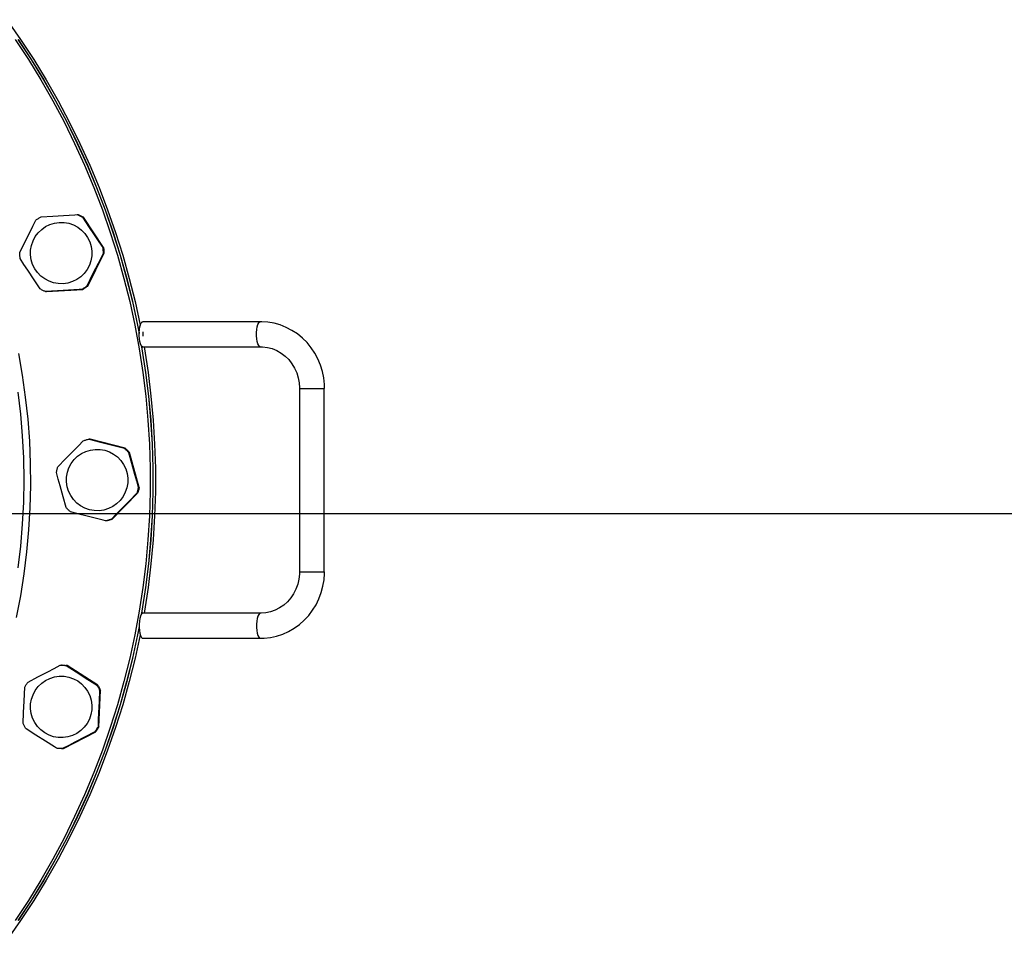
# Model space of a CAD drawing. Extents: x 23089 to 97214, y 4416 to 67735.
# Drawn here: x 46798 to 47271, y 42610 to 43052 of the extents above; entities that cross this region are included whole.
import ezdxf

# ---------------------------------------------------------------- set-up
doc = ezdxf.new("R2010")
doc.units = 0
doc.header["$MEASUREMENT"] = 0
doc.linetypes.add('ACAD_ISO10W100', pattern=[18, 12, -3, 0, -3])
doc.linetypes.add('Double Dashed', pattern=[2152.777767, 1500, -300, 141.111112, -211.666656])
doc.layers.add('Axses', color=4, linetype='ACAD_ISO10W100')
doc.layers.add('D', color=13, linetype='Continuous')
doc.layers.add('Lines_Ном_пера__2', color=7, linetype='Continuous', lineweight=13)

msp = doc.modelspace()

# ---------------------------------------------------------------- linework, layer by layer
at = {"color": 1}
for p, q in [((48825.28, 42814.49), (39991.35, 42814.49)), ((47097.53, 42814.49), (46035.21, 42814.49))]:
    msp.add_line(p, q, dxfattribs=at)
at = {"layer": 'Axses', "color": 175, "lineweight": 25, "true_color": 0x3236a4}
msp.add_line((50808.55, 42814.49), (33150.62, 42814.49), dxfattribs=at)
at = {"layer": 'D', "color": 1, "lineweight": 30}
for p, q in [((46825.78, 42958.22), (46826.2, 42958.22)), ((46828.79, 42956.93), (46828.37, 42956.93)), ((46838.42, 42942.4), (46828.79, 42956.93)), ((46838, 42942.4), (46838.42, 42942.4)), ((46830.83, 42923.9), (46838.6, 42939.5)), ((46838.6, 42939.5), (46838.18, 42939.5)), ((46811.02, 42921.22), (46828.41, 42922.29)), ((46828.41, 42922.29), (46828, 42922.29)), ((46830.41, 42923.9), (46830.83, 42923.9)), ((46810.6, 42921.22), (46811.02, 42921.22)), ((46913.67, 42906.79), (46857.25, 42906.79)), ((46857.25, 42900.8), (46857.08, 42900.8)), ((46857.25, 42901.97), (46857.25, 42899.76)), ((46857.25, 42894.79), (46913.67, 42894.79)), ((46932.54, 42874.79), (46944.54, 42874.79)), ((46932.54, 42874.79), (46932.54, 42786.79)), ((46944.29, 42786.79), (46944.29, 42874.79)), ((46831.91, 42850.4), (46831.49, 42850.4)), ((46848.78, 42846.04), (46831.91, 42850.4)), ((46848.36, 42846.04), (46848.78, 42846.04)), ((46850.85, 42844.01), (46850.43, 42844.01)), ((46855.52, 42827.21), (46850.85, 42844.01)), ((46855.1, 42827.21), (46855.52, 42827.21)), ((46842.59, 42811.96), (46854.79, 42824.41)), ((46854.79, 42824.41), (46854.37, 42824.41)), ((46839.79, 42811.19), (46839.38, 42811.19)), ((46842.17, 42811.96), (46842.59, 42811.96)), ((46932.54, 42786.79), (46944.54, 42786.79)), ((46913.67, 42766.79), (46857.25, 42766.79)), ((46857.25, 42754.79), (46913.67, 42754.79)), ((46818.61, 42741.86), (46818.19, 42741.86)), ((46820.91, 42741.73), (46820.5, 42741.73)), ((46835.62, 42732.37), (46820.91, 42741.73)), ((46835.2, 42732.37), (46835.62, 42732.37)), ((46836.21, 42712.38), (46836.96, 42729.8)), ((46836.96, 42729.8), (46836.54, 42729.8)), ((46819.2, 42701.87), (46834.65, 42709.93)), ((46834.65, 42709.93), (46834.23, 42709.93)), ((46835.79, 42712.38), (46836.21, 42712.38)), ((46818.19, 42701.86), (46818.61, 42701.86)), ((46818.78, 42701.87), (46819.2, 42701.87))]:
    msp.add_line(p, q, dxfattribs=at)
at = {"layer": 'D', "color": 1, "lineweight": 30, "flags": 128}
for points in [[(46791.97, 43051.75), (46798.56, 43042.31), (46804.86, 43032.68), (46810.87, 43022.86), (46816.57, 43012.86), (46821.97, 43002.69), (46827.05, 42992.36), (46831.82, 42981.88), (46836.26, 42971.26), (46840.38, 42960.51), (46844.17, 42949.63), (46847.62, 42938.65), (46850.74, 42927.57), (46853.52, 42916.4), (46855.96, 42905.14), (46855.99, 42904.97)], [(46796.05, 43042.31), (46802.35, 43032.68), (46808.36, 43022.86), (46814.06, 43012.86), (46819.45, 43002.69), (46824.54, 42992.36), (46829.3, 42981.88), (46833.75, 42971.26), (46837.86, 42960.51), (46841.65, 42949.63), (46845.11, 42938.65), (46848.23, 42927.57), (46851.01, 42916.4), (46853.45, 42905.14), (46855.54, 42893.82), (46857.29, 42882.44), (46858.69, 42871.02), (46859.74, 42859.55), (46860.44, 42848.06), (46860.79, 42836.55), (46860.79, 42825.04), (46860.44, 42813.53), (46859.74, 42802.04), (46858.69, 42790.57), (46857.29, 42779.14), (46855.54, 42767.76), (46853.45, 42756.44), (46851.01, 42745.19), (46848.23, 42734.02), (46845.11, 42722.93), (46841.65, 42711.95), (46837.86, 42701.08), (46833.75, 42690.33), (46829.3, 42679.71), (46824.54, 42669.23), (46819.45, 42658.9), (46814.06, 42648.73), (46808.36, 42638.73), (46802.35, 42628.91), (46796.05, 42619.27)], [(46797.31, 43042.31), (46803.61, 43032.68), (46809.61, 43022.86), (46815.32, 43012.86), (46820.71, 43002.69), (46825.79, 42992.36), (46830.56, 42981.88), (46835, 42971.26), (46839.12, 42960.51), (46842.91, 42949.63), (46846.36, 42938.65), (46849.48, 42927.57), (46852.26, 42916.4), (46854.7, 42905.14), (46855.5, 42901.06)], [(46797.38, 43042.31), (46803.68, 43032.68), (46809.68, 43022.86), (46815.39, 43012.86), (46820.78, 43002.69), (46825.86, 42992.36), (46830.63, 42981.88), (46835.07, 42971.26), (46839.19, 42960.51), (46842.98, 42949.63), (46846.43, 42938.65), (46849.55, 42927.57), (46852.33, 42916.4), (46854.77, 42905.14), (46855.51, 42901.39)], [(46798.2, 42939.94), (46800.52, 42944.67), (46802.97, 42949.59), (46804.47, 42952.58), (46805.97, 42955.55)], [(46832.8, 42940.63), (46832.76, 42938.32), (46832.36, 42936.04), (46831.61, 42933.85), (46830.52, 42931.8), (46829.13, 42929.95), (46827.47, 42928.35), (46825.57, 42927.02), (46823.5, 42926), (46821.28, 42925.32), (46818.99, 42925), (46816.68, 42925.04), (46814.4, 42925.44), (46812.22, 42926.19), (46810.17, 42927.28), (46808.32, 42928.67), (46806.72, 42930.33), (46805.39, 42932.23), (46804.37, 42934.31), (46803.7, 42936.52), (46803.37, 42938.81), (46803.41, 42941.13), (46803.81, 42943.41), (46804.56, 42945.59), (46805.65, 42947.64), (46807.04, 42949.49), (46808.7, 42951.1), (46810.6, 42952.43), (46812.67, 42953.44), (46814.89, 42954.12), (46817.18, 42954.44), (46819.49, 42954.4), (46821.77, 42954), (46823.96, 42953.25), (46826, 42952.17), (46827.85, 42950.77), (46829.45, 42949.11), (46830.78, 42947.22), (46831.8, 42945.14), (46832.48, 42942.92), (46832.8, 42940.63)], [(46805.97, 42955.55), (46806.26, 42955.77), (46806.55, 42955.98), (46806.85, 42956.19), (46807.15, 42956.39), (46807.45, 42956.59), (46807.76, 42956.78), (46808.07, 42956.97), (46808.39, 42957.15)], [(46808.39, 42957.15), (46814.02, 42957.5), (46819.24, 42957.82), (46824.57, 42958.15), (46825.78, 42958.22)], [(46825.78, 42958.22), (46826.11, 42958.08), (46826.44, 42957.94), (46826.77, 42957.78), (46827.1, 42957.63), (46827.42, 42957.46), (46827.74, 42957.29), (46828.06, 42957.11), (46828.37, 42956.93)], [(46826.2, 42958.22), (46826.53, 42958.08), (46826.86, 42957.94), (46827.19, 42957.78), (46827.52, 42957.63), (46827.84, 42957.46), (46828.16, 42957.29), (46828.48, 42957.11), (46828.79, 42956.93)], [(46828.37, 42956.93), (46831.26, 42952.53), (46834.29, 42947.95), (46836.14, 42945.16), (46838, 42942.4)], [(46838, 42942.4), (46838.04, 42942.04), (46838.08, 42941.68), (46838.12, 42941.32), (46838.14, 42940.95), (46838.16, 42940.59), (46838.17, 42940.23), (46838.18, 42939.87), (46838.18, 42939.5)], [(46838.42, 42942.4), (46838.46, 42942.04), (46838.5, 42941.68), (46838.53, 42941.32), (46838.56, 42940.95), (46838.58, 42940.59), (46838.59, 42940.23), (46838.6, 42939.87), (46838.6, 42939.5)], [(46798.38, 42937.04), (46798.34, 42937.4), (46798.3, 42937.76), (46798.27, 42938.13), (46798.24, 42938.49), (46798.22, 42938.85), (46798.21, 42939.21), (46798.2, 42939.58), (46798.2, 42939.94)], [(46808.01, 42922.51), (46805.06, 42926.91), (46802.02, 42931.49), (46800.19, 42934.28), (46798.38, 42937.04)], [(46838.18, 42939.5), (46835.79, 42934.77), (46833.34, 42929.86), (46831.87, 42926.87), (46830.41, 42923.9)], [(46810.6, 42921.22), (46810.27, 42921.36), (46809.94, 42921.51), (46809.61, 42921.66), (46809.28, 42921.82), (46808.96, 42921.98), (46808.64, 42922.15), (46808.32, 42922.33), (46808.01, 42922.51)], [(46828, 42922.29), (46826.78, 42922.22), (46821.59, 42921.9), (46816.24, 42921.57), (46810.6, 42921.22)], [(46830.41, 42923.9), (46830.12, 42923.68), (46829.83, 42923.46), (46829.53, 42923.25), (46829.23, 42923.05), (46828.93, 42922.85), (46828.62, 42922.66), (46828.31, 42922.47), (46828, 42922.29)], [(46830.83, 42923.9), (46830.54, 42923.68), (46830.25, 42923.46), (46829.95, 42923.25), (46829.65, 42923.05), (46829.35, 42922.85), (46829.04, 42922.66), (46828.73, 42922.47), (46828.41, 42922.29)], [(46857.25, 42894.79), (46856.92, 42894.9), (46856.5, 42895.36), (46856.13, 42896.17), (46855.83, 42897.27), (46855.62, 42898.58), (46855.51, 42900.04), (46855.51, 42901.54), (46855.62, 42903), (46855.83, 42904.32), (46856.13, 42905.42), (46856.5, 42906.22), (46856.92, 42906.69), (46857.25, 42906.79)], [(46913.67, 42894.79), (46913.35, 42894.9), (46912.93, 42895.36), (46912.56, 42896.17), (46912.25, 42897.27), (46912.04, 42898.58), (46911.93, 42900.04), (46911.93, 42901.54), (46912.04, 42903), (46912.25, 42904.32), (46912.56, 42905.42), (46912.93, 42906.22), (46913.35, 42906.69), (46913.67, 42906.79)], [(46944.54, 42874.79), (46944.49, 42876.63), (46944.16, 42879.8), (46943.53, 42882.92), (46942.6, 42885.96), (46941.38, 42888.9), (46939.89, 42891.69), (46938.13, 42894.31), (46936.14, 42896.74), (46933.92, 42898.95), (46931.5, 42900.92), (46928.9, 42902.63), (46926.15, 42904.06), (46923.29, 42905.2), (46920.32, 42906.04), (46917.3, 42906.57), (46914.4, 42906.78), (46913.67, 42906.79)], [(46856.54, 42895.31), (46856.8, 42893.82), (46858.54, 42882.44), (46859.94, 42871.02), (46861, 42859.55), (46861.7, 42848.06), (46862.05, 42836.55), (46862.05, 42825.04), (46861.7, 42813.53), (46861, 42802.04), (46859.94, 42790.57), (46858.54, 42779.14), (46856.8, 42767.76), (46856.54, 42766.28)], [(46856.63, 42895.18), (46856.87, 42893.82), (46858.61, 42882.44), (46860.01, 42871.02), (46861.07, 42859.55), (46861.77, 42848.06), (46862.12, 42836.55), (46862.12, 42825.04), (46861.77, 42813.53), (46861.07, 42802.04), (46860.01, 42790.57), (46858.61, 42779.14), (46856.87, 42767.76), (46856.63, 42766.41)], [(46857.89, 42894.79), (46858.05, 42893.82), (46859.8, 42882.44), (46861.2, 42871.02), (46862.25, 42859.55), (46862.95, 42848.06), (46863.3, 42836.55), (46863.3, 42825.04), (46862.95, 42813.53), (46862.25, 42802.04), (46861.2, 42790.57), (46859.8, 42779.14), (46858.05, 42767.76), (46857.89, 42766.79)], [(46913.67, 42894.79), (46914.75, 42894.76), (46917.1, 42894.46), (46919.4, 42893.85), (46921.61, 42892.93), (46923.7, 42891.73), (46925.62, 42890.27), (46927.36, 42888.56), (46928.88, 42886.63), (46930.15, 42884.52), (46931.17, 42882.26), (46931.91, 42879.89), (46932.37, 42877.44), (46932.54, 42875.08), (46932.54, 42874.79)], [(46797.51, 42891.58), (46799.36, 42881.11), (46800.85, 42870.58), (46802, 42860), (46802.79, 42849.4), (46803.24, 42838.77), (46803.32, 42828.13), (46803.06, 42817.5), (46802.44, 42806.88), (46801.47, 42796.29), (46800.15, 42785.74), (46798.48, 42775.23), (46796.46, 42764.79)], [(46797.26, 42872.98), (46798.49, 42862.47), (46799.38, 42851.93), (46799.91, 42841.37), (46800.08, 42830.79), (46799.91, 42820.22), (46799.38, 42809.65), (46798.49, 42799.11), (46797.26, 42788.61)], [(46828.7, 42849.62), (46829.04, 42849.74), (46829.39, 42849.86), (46829.73, 42849.96), (46830.08, 42850.06), (46830.43, 42850.16), (46830.78, 42850.24), (46831.14, 42850.32), (46831.49, 42850.4)], [(46831.49, 42850.4), (46836.95, 42848.98), (46842.02, 42847.67), (46847.19, 42846.35), (46848.36, 42846.04)], [(46816.49, 42837.18), (46820.16, 42840.95), (46824, 42844.87), (46826.35, 42847.25), (46828.7, 42849.62)], [(46848.36, 42846.04), (46848.64, 42845.81), (46848.91, 42845.56), (46849.17, 42845.32), (46849.43, 42845.07), (46849.69, 42844.81), (46849.94, 42844.55), (46850.19, 42844.28), (46850.43, 42844.01)], [(46848.78, 42846.04), (46849.06, 42845.81), (46849.33, 42845.56), (46849.59, 42845.32), (46849.85, 42845.07), (46850.11, 42844.81), (46850.36, 42844.55), (46850.61, 42844.28), (46850.85, 42844.01)], [(46849.6, 42827.11), (46848.85, 42824.92), (46847.76, 42822.88), (46846.37, 42821.03), (46844.71, 42819.42), (46842.82, 42818.09), (46840.74, 42817.07), (46838.53, 42816.39), (46836.24, 42816.07), (46833.92, 42816.11), (46831.65, 42816.51), (46829.46, 42817.26), (46827.41, 42818.35), (46825.57, 42819.74), (46823.96, 42821.4), (46822.63, 42823.3), (46821.62, 42825.38), (46820.94, 42827.59), (46820.61, 42829.88), (46820.65, 42832.2), (46821.05, 42834.48), (46821.81, 42836.67), (46822.89, 42838.71), (46824.28, 42840.56), (46825.94, 42842.17), (46827.84, 42843.5), (46829.92, 42844.51), (46832.13, 42845.19), (46834.42, 42845.51), (46836.73, 42845.48), (46839.01, 42845.08), (46841.2, 42844.32), (46843.24, 42843.24), (46845.09, 42841.85), (46846.7, 42840.18), (46848.02, 42838.29), (46849.04, 42836.21), (46849.72, 42833.99), (46850.04, 42831.7), (46850, 42829.39), (46849.6, 42827.11)], [(46850.43, 42844.01), (46851.81, 42838.92), (46853.28, 42833.63), (46854.19, 42830.41), (46855.1, 42827.21)], [(46815.77, 42834.37), (46815.84, 42834.73), (46815.91, 42835.08), (46815.99, 42835.44), (46816.08, 42835.79), (46816.17, 42836.14), (46816.27, 42836.49), (46816.38, 42836.83), (46816.49, 42837.18)], [(46820.43, 42817.57), (46818.99, 42822.66), (46817.51, 42827.96), (46816.63, 42831.17), (46815.77, 42834.37)], [(46855.1, 42827.21), (46855.03, 42826.86), (46854.96, 42826.5), (46854.87, 42826.15), (46854.79, 42825.8), (46854.69, 42825.45), (46854.59, 42825.1), (46854.49, 42824.75), (46854.37, 42824.41)], [(46855.52, 42827.21), (46855.45, 42826.86), (46855.37, 42826.5), (46855.29, 42826.15), (46855.21, 42825.8), (46855.11, 42825.45), (46855.01, 42825.1), (46854.9, 42824.75), (46854.79, 42824.41)], [(46854.37, 42824.41), (46850.64, 42820.64), (46846.79, 42816.71), (46844.47, 42814.33), (46842.17, 42811.96)], [(46822.5, 42815.54), (46822.23, 42815.78), (46821.96, 42816.02), (46821.69, 42816.27), (46821.43, 42816.52), (46821.18, 42816.78), (46820.92, 42817.04), (46820.68, 42817.3), (46820.43, 42817.57)], [(46839.38, 42811.19), (46838.2, 42811.49), (46833.16, 42812.78), (46827.97, 42814.12), (46822.5, 42815.54)], [(46842.17, 42811.96), (46841.83, 42811.84), (46841.48, 42811.73), (46841.13, 42811.62), (46840.79, 42811.52), (46840.44, 42811.43), (46840.08, 42811.34), (46839.73, 42811.26), (46839.38, 42811.19)], [(46842.59, 42811.96), (46842.24, 42811.84), (46841.9, 42811.73), (46841.55, 42811.62), (46841.2, 42811.52), (46840.85, 42811.43), (46840.5, 42811.34), (46840.15, 42811.26), (46839.79, 42811.19)], [(46932.54, 42786.79), (46932.51, 42785.62), (46932.22, 42783.14), (46931.65, 42780.73), (46930.8, 42778.4), (46929.68, 42776.21), (46928.32, 42774.18), (46926.72, 42772.35), (46924.93, 42770.75), (46922.96, 42769.39), (46920.84, 42768.29), (46918.61, 42767.49), (46916.3, 42766.99), (46914.06, 42766.8), (46913.67, 42766.79)], [(46913.67, 42754.79), (46915.48, 42754.85), (46918.52, 42755.19), (46921.52, 42755.84), (46924.44, 42756.8), (46927.26, 42758.06), (46929.94, 42759.6), (46932.46, 42761.4), (46934.8, 42763.46), (46936.93, 42765.75), (46938.82, 42768.24), (46940.48, 42770.92), (46941.86, 42773.76), (46942.97, 42776.73), (46943.79, 42779.8), (46944.31, 42782.94), (46944.53, 42785.95), (46944.54, 42786.79)], [(46857.25, 42766.79), (46856.92, 42766.69), (46856.5, 42766.22), (46856.13, 42765.42), (46855.83, 42764.32), (46855.62, 42763), (46855.51, 42761.54), (46855.51, 42760.04), (46855.62, 42758.58), (46855.83, 42757.27), (46856.13, 42756.17), (46856.5, 42755.36), (46856.92, 42754.9), (46857.25, 42754.79)], [(46913.67, 42766.79), (46913.35, 42766.69), (46912.93, 42766.22), (46912.56, 42765.42), (46912.25, 42764.32), (46912.04, 42763), (46911.93, 42761.54), (46911.93, 42760.04), (46912.04, 42758.58), (46912.25, 42757.27), (46912.56, 42756.17), (46912.93, 42755.36), (46913.35, 42754.9), (46913.67, 42754.79)], [(46855.5, 42760.53), (46854.7, 42756.44), (46852.26, 42745.19), (46849.48, 42734.02), (46846.36, 42722.93), (46842.91, 42711.95), (46839.12, 42701.08), (46835, 42690.33), (46830.56, 42679.71), (46825.79, 42669.23), (46820.71, 42658.9), (46815.32, 42648.73), (46809.61, 42638.73), (46803.61, 42628.91), (46797.31, 42619.27)], [(46855.99, 42756.61), (46855.96, 42756.44), (46853.52, 42745.19), (46850.74, 42734.02), (46847.62, 42722.93), (46844.17, 42711.95), (46840.38, 42701.08), (46836.26, 42690.33), (46831.82, 42679.71), (46827.05, 42669.23), (46821.97, 42658.9), (46816.57, 42648.73), (46810.87, 42638.73), (46804.86, 42628.91), (46798.56, 42619.27), (46791.97, 42609.84)], [(46855.51, 42760.2), (46854.77, 42756.44), (46852.33, 42745.19), (46849.55, 42734.02), (46846.43, 42722.93), (46842.98, 42711.95), (46839.19, 42701.08), (46835.07, 42690.33), (46830.63, 42679.71), (46825.86, 42669.23), (46820.78, 42658.9), (46815.39, 42648.73), (46809.68, 42638.73), (46803.68, 42628.91), (46797.38, 42619.27)], [(46802.15, 42733.8), (46806.8, 42736.24), (46811.66, 42738.78), (46814.64, 42740.32), (46817.6, 42741.86)], [(46817.6, 42741.86), (46817.96, 42741.86), (46818.33, 42741.86), (46818.69, 42741.86), (46819.05, 42741.85), (46819.41, 42741.83), (46819.77, 42741.8), (46820.14, 42741.77), (46820.5, 42741.73)], [(46818.61, 42741.86), (46818.74, 42741.86), (46819.11, 42741.86), (46819.47, 42741.85), (46819.83, 42741.83), (46820.19, 42741.8), (46820.55, 42741.77), (46820.91, 42741.73)], [(46820.5, 42741.73), (46825.25, 42738.68), (46829.66, 42735.87), (46834.17, 42733.02), (46835.2, 42732.37)], [(46800.59, 42731.35), (46800.77, 42731.67), (46800.95, 42731.98), (46801.14, 42732.29), (46801.33, 42732.6), (46801.52, 42732.9), (46801.73, 42733.21), (46801.94, 42733.5), (46802.15, 42733.8)], [(46830.52, 42713.95), (46829.13, 42712.1), (46827.47, 42710.49), (46825.57, 42709.16), (46823.5, 42708.14), (46821.28, 42707.47), (46818.99, 42707.14), (46816.68, 42707.18), (46814.4, 42707.58), (46812.22, 42708.33), (46810.17, 42709.42), (46808.32, 42710.81), (46806.72, 42712.48), (46805.39, 42714.37), (46804.37, 42716.45), (46803.7, 42718.66), (46803.37, 42720.95), (46803.41, 42723.27), (46803.81, 42725.55), (46804.56, 42727.74), (46805.65, 42729.78), (46807.04, 42731.63), (46808.7, 42733.24), (46810.6, 42734.57), (46812.67, 42735.58), (46814.89, 42736.26), (46817.18, 42736.59), (46819.49, 42736.55), (46821.77, 42736.15), (46823.96, 42735.39), (46826, 42734.31), (46827.85, 42732.92), (46829.45, 42731.25), (46830.78, 42729.36), (46831.8, 42727.28), (46832.48, 42725.07), (46832.8, 42722.77), (46832.76, 42720.46), (46832.36, 42718.18), (46831.61, 42715.99), (46830.52, 42713.95)], [(46835.2, 42732.37), (46835.39, 42732.06), (46835.57, 42731.75), (46835.74, 42731.43), (46835.92, 42731.11), (46836.08, 42730.79), (46836.24, 42730.46), (46836.39, 42730.13), (46836.54, 42729.8)], [(46835.62, 42732.37), (46835.8, 42732.06), (46835.99, 42731.75), (46836.16, 42731.43), (46836.33, 42731.11), (46836.5, 42730.79), (46836.66, 42730.46), (46836.81, 42730.13), (46836.96, 42729.8)], [(46799.84, 42713.93), (46800.04, 42719.21), (46800.27, 42724.7), (46800.43, 42728.03), (46800.59, 42731.35)], [(46836.54, 42729.8), (46836.28, 42724.52), (46836.04, 42719.03), (46835.91, 42715.7), (46835.79, 42712.38)], [(46801.18, 42711.36), (46801, 42711.67), (46800.81, 42711.98), (46800.64, 42712.3), (46800.47, 42712.62), (46800.3, 42712.94), (46800.14, 42713.27), (46799.99, 42713.6), (46799.84, 42713.93)], [(46815.89, 42702), (46814.86, 42702.64), (46810.46, 42705.43), (46805.94, 42708.31), (46801.18, 42711.36)], [(46834.23, 42709.93), (46829.52, 42707.49), (46824.64, 42704.95), (46821.7, 42703.41), (46818.78, 42701.87)], [(46835.79, 42712.38), (46835.61, 42712.06), (46835.43, 42711.75), (46835.25, 42711.44), (46835.06, 42711.13), (46834.86, 42710.82), (46834.65, 42710.52), (46834.45, 42710.23), (46834.23, 42709.93)], [(46836.21, 42712.38), (46836.03, 42712.06), (46835.85, 42711.75), (46835.66, 42711.44), (46835.47, 42711.13), (46835.28, 42710.82), (46835.07, 42710.52), (46834.86, 42710.23), (46834.65, 42709.93)], [(46818.78, 42701.87), (46818.42, 42701.87), (46818.06, 42701.86), (46817.69, 42701.87), (46817.33, 42701.88), (46816.97, 42701.9), (46816.61, 42701.93), (46816.25, 42701.96), (46815.89, 42702)], [(46819.2, 42701.87), (46818.84, 42701.87), (46818.61, 42701.86)]]:
    msp.add_lwpolyline(points, dxfattribs=at)
at = {"layer": 'Lines_Ном_пера__2', "linetype": 'Double Dashed'}
msp.add_line((50763.85, 42814.49), (33153.29, 42814.49), dxfattribs=at)

doc.saveas('drawing.dxf')
